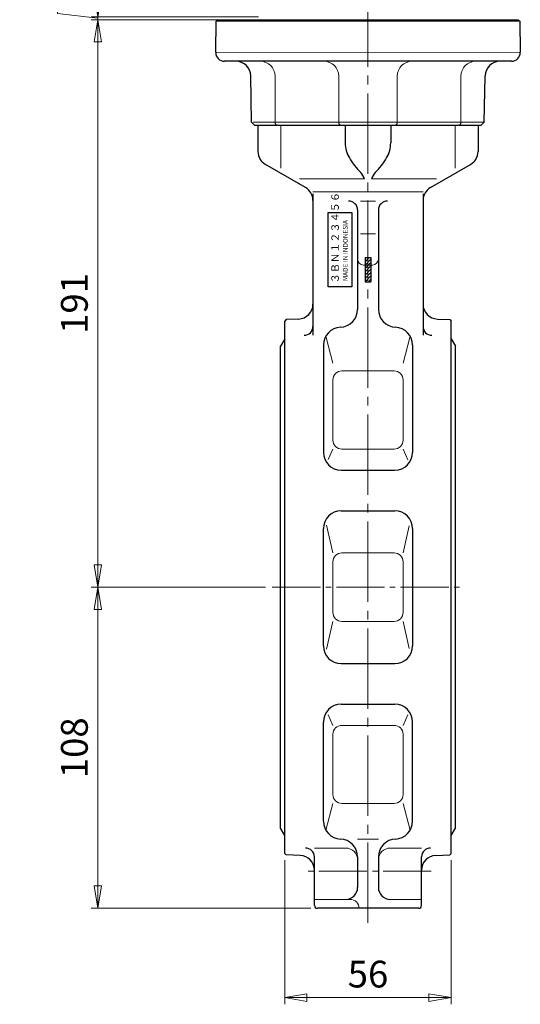
# Model space of a CAD drawing. Extents: x 25 to 517, y -108 to 641.
# Drawn here: x 348 to 517, y -108 to 223 of the extents above; entities that cross this region are included whole.
import ezdxf

# ---------------------------------------------------------------- set-up
doc = ezdxf.new("R2010")
doc.units = 0
doc.header["$LTSCALE"] = 3
doc.header["$MEASUREMENT"] = 0
doc.linetypes.add('CENTER', pattern=[12, 9, -1, 1, -1])
doc.linetypes.add('中心線', pattern=[12, 7.5, -1.5, 1.5, -1.5])
doc.layers.get('0').update_dxf_attribs({"linetype": 'CONTINUOUS'})
doc.layers.get('Defpoints').update_dxf_attribs({"linetype": 'CONTINUOUS'})
doc.layers.add('1', color=7, linetype='CONTINUOUS')
doc.layers.add('PACKING', color=30, linetype='CONTINUOUS')
doc.layers.add('scale', color=6, linetype='CONTINUOUS', lineweight=13)
doc.layers.add('中心線', color=4, linetype='中心線', lineweight=13)
doc.styles.add('Arial', font='arial.ttf')
doc.styles.get("Standard").update_dxf_attribs({"font": 'simplex.shx', "bigfont": 'BIGFONT.shx'})
doc.styles.add('ＭＳＰ', font='txt')
doc.dimstyles.new('STD （1／3）', dxfattribs={"dimscale": 3, "dimtxt": 3, "dimasz": 2.5, "dimexe": 0.75, "dimexo": 0.75, "dimgap": 0.75, "dimtad": 1, "dimdsep": 46, "dimtxsty": 'STANDARD', "dimblk": 'CLOSED', "dimcen": 2.5, "dimclrd": 6, "dimclre": 6, "dimclrt": 2, "dimadec": 0, "dimazin": 2, "dimtfac": 1, "dimtmove": 0, "dimatfit": 3, "dimldrblk": 'CLOSED', "dimfxl": 1, "dimlwd": 13, "dimlwe": 13, "dimarcsym": 0})

# ---------------------------------------------------------------- blocks, each defined once
blk = doc.blocks.new('_Closed')
at = {"color": 0, "linetype": 'ByBlock', "lineweight": -2}
for p, q in [((-1, 0.167), (0, 0)), ((-1, 0.167), (-1, -0.167)), ((0, 0), (-1, -0.167)), ((0, 0), (-1, 0))]:
    blk.add_line(p, q, dxfattribs=at)
blk = doc.blocks.new('*D5')
at = {"layer": 'Defpoints', "color": 0}
for p in [(430.96, 223.21), (374.68, 32.31), (433.24, 32.31)]:
    blk.add_point(p, dxfattribs=at)
at = {"layer": 'scale', "color": 6, "lineweight": 13}
for p, q in [((428.71, 223.21), (372.43, 223.21)), ((374.68, 215.71), (374.68, 39.81)), ((430.99, 32.31), (372.43, 32.31))]:
    blk.add_line(p, q, dxfattribs=at)
at = {"layer": 'scale', "color": 6, "lineweight": 13, "xscale": 7.5, "yscale": 7.5, "zscale": 7.5}
for p, rotation in [((374.68, 223.21), 90), ((374.68, 32.31), 270)]:
    blk.add_blockref('_Closed', p, dxfattribs=dict(at, rotation=rotation))
at = {"layer": 'scale', "color": 2, "insert": (367.93, 127.76), "char_height": 9, "attachment_point": 5, "rotation": 90}
blk.add_mtext('191', dxfattribs=at)
blk = doc.blocks.new('*D6')
at = {"layer": 'Defpoints', "color": 0}
for p in [(431.24, 32.31), (374.68, -75.68), (448.46, -75.68)]:
    blk.add_point(p, dxfattribs=at)
at = {"layer": 'scale', "color": 6, "lineweight": 13}
for p, q in [((428.99, 32.31), (372.43, 32.31)), ((374.68, 24.81), (374.68, -68.18)), ((446.21, -75.68), (372.43, -75.68))]:
    blk.add_line(p, q, dxfattribs=at)
at = {"layer": 'scale', "color": 6, "lineweight": 13, "xscale": 7.5, "yscale": 7.5, "zscale": 7.5}
for p, rotation in [((374.68, 32.31), 90), ((374.68, -75.68), 270)]:
    blk.add_blockref('_Closed', p, dxfattribs=dict(at, rotation=rotation))
at = {"layer": 'scale', "color": 2, "insert": (367.93, -21.69), "char_height": 9, "attachment_point": 5, "rotation": 90}
blk.add_mtext('108', dxfattribs=at)
blk = doc.blocks.new('*D7')
at = {"layer": 'Defpoints', "color": 0}
for p in [(374.68, 224.21), (430.96, 224.21), (430.96, 223.21)]:
    blk.add_point(p, dxfattribs=at)
at = {"layer": 'scale', "color": 6, "lineweight": 13}
for p, q in [((374.68, 231.71), (374.68, 239.21)), ((361.05, 225.27), (361.05, 231.92)), ((374.68, 223.71), (361.05, 225.27)), ((428.71, 224.21), (372.43, 224.21)), ((428.71, 223.21), (372.43, 223.21)), ((374.68, 223.21), (374.68, 224.21)), ((374.68, 223.21), (374.68, 224.21)), ((374.68, 215.71), (374.68, 208.21))]:
    blk.add_line(p, q, dxfattribs=at)
at = {"layer": 'scale', "color": 6, "lineweight": 13, "xscale": 7.5, "yscale": 7.5, "zscale": 7.5}
for p, rotation in [((374.68, 224.21), 270), ((374.68, 223.21), 90)]:
    blk.add_blockref('_Closed', p, dxfattribs=dict(at, rotation=rotation))
at = {"layer": 'scale', "color": 2, "insert": (354.3, 228.6), "char_height": 9, "attachment_point": 5, "rotation": 90}
blk.add_mtext('1', dxfattribs=at)
blk = doc.blocks.new('*D9')
at = {"layer": 'Defpoints', "color": 0, "ltscale": 0.8}
for p in [(437.46, -57.23), (493.46, -57.23), (493.46, -105.74)]:
    blk.add_point(p, dxfattribs=at)
at = {"layer": 'scale', "color": 6, "lineweight": 13, "ltscale": 0.8}
for p, q in [((437.46, -59.48), (437.46, -107.99)), ((493.46, -59.48), (493.46, -107.99)), ((444.96, -105.74), (485.96, -105.74))]:
    blk.add_line(p, q, dxfattribs=at)
at = {"layer": 'scale', "color": 6, "lineweight": 13, "ltscale": 0.8, "xscale": 7.5, "yscale": 7.5, "zscale": 7.5, "rotation": 180}
blk.add_blockref('_Closed', (437.46, -105.74), dxfattribs=at)
at = {"layer": 'scale', "color": 6, "lineweight": 13, "ltscale": 0.8, "xscale": 7.5, "yscale": 7.5, "zscale": 7.5}
blk.add_blockref('_Closed', (493.46, -105.74), dxfattribs=at)
at = {"layer": 'scale', "color": 2, "ltscale": 0.8, "insert": (465.46, -98.99), "char_height": 9, "attachment_point": 5}
blk.add_mtext('56', dxfattribs=at)

msp = doc.modelspace()

# ---------------------------------------------------------------- hatches: boundary and pattern name
at = {"layer": '1', "lineweight": 5}
h = msp.add_hatch(dxfattribs=at)
h.set_pattern_fill('ANSI31', color=142, scale=0.25, style=0)
h.set_pattern_definition([(45, (7291.848, -1262.3531), (-0.56126601, 0.56126601), [])])
h.paths.add_polyline_path([(466.463, 143.176), (465.463, 143.176), (465.463, 140.686), (466.463, 140.686)])
h.paths.add_polyline_path([(465.463, 143.176), (464.463, 143.176), (464.463, 140.686), (465.463, 140.686)])
h.paths.add_polyline_path([(465.463, 140.686), (464.463, 140.686), (464.463, 135.066), (465.463, 135.066)])
h.paths.add_polyline_path([(466.463, 140.686), (465.463, 140.686), (465.463, 135.066), (466.463, 135.066)])

# ---------------------------------------------------------------- linework, layer by layer
at = {"layer": '1', "ltscale": 0.2}
for p, q in [((414.272, 212.266), (414.454, 222.713)), ((414.963, 223.213), (414.454, 222.713)), ((414.963, 223.213), (515.963, 223.213)), ((515.963, 223.213), (516.472, 222.713)), ((516.472, 222.713), (516.654, 212.266)), ((465.463, 209.213), (417.271, 209.213)), ((513.655, 209.213), (465.463, 209.213)), ((426.346, 188.713), (426.073, 204.301)), ((504.563, 188.713), (504.835, 204.301)), ((427.363, 187.713), (426.346, 188.713)), ((427.363, 187.713), (503.546, 187.713)), ((504.563, 188.713), (503.546, 187.713))]:
    msp.add_line(p, q, dxfattribs=at)
at = {"layer": '1', "color": 142, "lineweight": 9, "ltscale": 0.2}
for p, q in [((414.454, 222.713), (516.472, 222.713)), ((414.271, 212.213), (516.654, 212.266)), ((434.23, 188.713), (434.23, 204.213)), ((455.613, 188.713), (455.613, 204.213)), ((475.313, 188.713), (475.313, 204.213)), ((496.696, 188.713), (496.696, 204.213)), ((426.82, 188.713), (504.16, 188.713))]:
    msp.add_line(p, q, dxfattribs=at)
at = {"layer": '1'}
for p, q in [((428.463, 187.713), (428.463, 178.886)), ((457.813, 187.713), (457.813, 181.796)), ((473.103, 187.713), (473.103, 181.796)), ((502.463, 187.713), (502.463, 178.886)), ((444.463, 166.756), (430.963, 174.556)), ((486.463, 166.756), (499.963, 174.556)), ((446.963, 164.616), (446.963, 117.056)), ((483.963, 164.616), (483.963, 117.056)), ((461.963, 159.206), (461.963, 125.746)), ((468.963, 159.206), (468.963, 125.746)), ((464.463, 143.176), (466.463, 143.176)), ((464.463, 143.176), (464.463, 135.066)), ((466.463, 143.176), (466.463, 135.066)), ((464.463, 135.066), (466.463, 135.066)), ((437.963, 122.376), (437.463, 121.856)), ((437.463, -57.234), (437.463, 121.856)), ((442.133, 122.526), (437.963, 122.376)), ((488.783, 122.526), (492.963, 122.376)), ((492.963, 122.376), (493.463, 121.856)), ((493.463, -57.234), (493.463, 121.856)), ((437.463, 115.813), (436.088, 113.413)), ((436.088, -48.787), (436.088, 113.413)), ((450.463, 113.726), (450.463, 77.676)), ((480.463, 113.756), (480.463, 77.676)), ((493.463, 115.813), (494.838, 113.413)), ((494.838, -48.787), (494.838, 113.413)), ((456.463, 71.676), (474.463, 71.676)), ((456.463, 58.016), (474.463, 58.016)), ((450.463, 12.616), (450.463, 52.016)), ((480.463, 52.016), (480.463, 12.616)), ((456.463, 6.616), (474.463, 6.616)), ((456.463, -7.044), (474.463, -7.044)), ((450.463, -46.404), (450.463, -13.044)), ((480.463, -46.404), (480.463, -13.044)), ((437.463, -51.187), (436.088, -48.787)), ((493.463, -51.187), (494.838, -48.787)), ((437.963, -57.754), (437.463, -57.234)), ((442.633, -57.914), (437.963, -57.754)), ((447.463, -74.684), (447.463, -58.434)), ((461.963, -58.394), (461.963, -68.684)), ((468.963, -58.394), (468.963, -68.684)), ((483.463, -74.684), (483.463, -58.434)), ((488.283, -57.914), (492.963, -57.754)), ((492.963, -57.754), (493.463, -57.234)), ((482.463, -75.684), (448.463, -75.684))]:
    msp.add_line(p, q, dxfattribs=at)
at = {"layer": '1', "color": 142, "lineweight": 9}
for p, q in [((436.163, 187.713), (436.163, 173.256)), ((494.763, 187.713), (494.763, 173.256)), ((464.273, 169.626), (442.463, 169.626)), ((466.653, 169.626), (488.463, 169.626)), ((446.963, 165.316), (483.963, 165.316)), ((465.463, 162.206), (462.963, 162.206)), ((465.463, 162.206), (467.963, 162.206)), ((465.463, 151.166), (462.963, 151.166)), ((465.463, 151.166), (467.963, 151.166)), ((465.463, 140.686), (463.963, 140.686)), ((465.463, 140.686), (466.963, 140.686)), ((451.263, 116.726), (453.673, 107.726)), ((479.663, 116.726), (477.243, 107.726)), ((456.673, 105.066), (474.243, 105.066)), ((453.673, 102.066), (453.673, 81.786)), ((477.243, 102.066), (477.243, 81.786)), ((453.673, 78.786), (452.073, 75.236)), ((456.673, 78.786), (474.243, 78.786)), ((477.243, 78.786), (478.863, 75.206)), ((451.563, 53.156), (453.673, 43.836)), ((479.303, 52.916), (477.243, 43.836)), ((456.673, 43.836), (474.243, 43.836)), ((453.673, 40.836), (453.673, 32.316)), ((477.243, 40.836), (477.243, 32.316)), ((453.673, 23.796), (453.673, 32.316)), ((477.243, 23.796), (477.243, 32.316)), ((451.563, 11.476), (453.673, 20.796)), ((456.673, 20.796), (474.243, 20.796)), ((479.303, 11.716), (477.243, 20.796)), ((453.673, -14.164), (452.073, -10.614)), ((477.243, -14.164), (478.863, -10.574)), ((456.673, -14.164), (474.243, -14.164)), ((453.673, -37.434), (453.673, -17.164)), ((477.243, -37.434), (477.243, -17.164)), ((451.263, -49.434), (453.673, -40.434)), ((456.673, -40.434), (474.243, -40.434)), ((479.663, -49.434), (477.243, -40.434)), ((468.963, -52.434), (461.963, -52.434)), ((447.463, -55.434), (457.963, -55.434)), ((483.463, -55.434), (472.963, -55.434)), ((447.463, -72.684), (459.463, -72.684)), ((483.463, -72.684), (472.963, -72.684))]:
    msp.add_line(p, q, dxfattribs=at)
at = {"layer": '1', "color": 4, "linetype": 'CENTER', "lineweight": 13, "ltscale": 0.6}
for p, q in [((433.243, 32.311), (497.683, 32.316)), ((486.726, -63.184), (444.885, -63.184))]:
    msp.add_line(p, q, dxfattribs=at)
at = {"layer": '1', "lineweight": 25, "ltscale": 2}
msp.add_lwpolyline([(452.028, 133.372), (452.028, 158.372), (460.028, 158.372), (460.028, 133.372)], close=True, dxfattribs=at)
at = {"layer": '1', "ltscale": 0.2}
for centre, radius, start, end in [((417.271, 212.213), 3, 179, 270), ((513.655, 212.213), 3, 270, 1), ((421.074, 204.213), 5, 1, 90), ((509.834, 204.213), 5, 90, 179)]:
    msp.add_arc(centre, radius, start, end, dxfattribs=at)
at = {"layer": '1', "color": 142, "lineweight": 9, "ltscale": 0.2}
for centre, radius, start, end in [((429.23, 204.213), 5, 0, 90), ((450.613, 204.213), 5, 0, 90), ((480.313, 204.213), 5, 90, 180), ((501.696, 204.213), 5, 90, 180), ((435.23, 188.713), 1, 180, 270), ((456.613, 188.713), 1, 180, 270), ((474.313, 188.713), 1, 270, 0), ((495.696, 188.713), 1, 270, 0)]:
    msp.add_arc(centre, radius, start, end, dxfattribs=at)
at = {"layer": '1'}
for centre, radius, start, end in [((433.463, 178.886), 5, 180, 240), ((467.813, 181.796), 10, 180, 210.49), ((463.103, 181.796), 10, 329.51, 0), ((497.463, 178.886), 5, 300, 0), ((480.743, 189.406), 25, 210.49, 224.82), ((450.183, 189.406), 25, 315.18, 329.51), ((459.463, 168.266), 5, 15.77, 44.82), ((471.463, 168.266), 5, 135.18, 164.23), ((441.963, 162.426), 5, 0, 60), ((488.963, 162.426), 5, 120, 180), ((458.963, 159.206), 3, 0, 90), ((471.963, 159.206), 3, 90, 180), ((441.963, 127.516), 5, 272, 0), ((488.963, 127.516), 5, 180, 268), ((455.963, 125.746), 6, 272.39, 0), ((474.963, 125.746), 6, 180, 267.61), ((443.963, 120.056), 3, 270, 0), ((456.463, 113.756), 6, 92.39, 180), ((474.463, 113.756), 6, 0, 87.61), ((486.963, 120.056), 3, 180, 270), ((456.463, 77.676), 6, 180, 270), ((474.463, 77.676), 6, 270, 0), ((456.463, 52.016), 6, 90, 180), ((474.463, 52.016), 6, 0, 90), ((456.463, 12.616), 6, 180, 270), ((474.463, 12.616), 6, 270, 0), ((456.463, -13.044), 6, 90, 180), ((474.463, -13.044), 6, 0, 90), ((456.463, -46.404), 6, 180, 267.61), ((474.463, -46.404), 6, 272.39, 0), ((455.963, -58.394), 6, 0, 87.61), ((474.963, -58.394), 6, 92.39, 180), ((444.463, -58.434), 3, 0, 90), ((486.463, -58.434), 3, 90, 180), ((442.463, -62.914), 5, 0, 88), ((488.463, -62.914), 5, 92, 180), ((457.963, -68.684), 4, 270, 0), ((472.963, -68.684), 4, 180, 270), ((448.463, -74.684), 1, 180, 270), ((482.463, -74.684), 1, 270, 0)]:
    msp.add_arc(centre, radius, start, end, dxfattribs=at)
at = {"layer": '1', "color": 142, "lineweight": 9}
for centre, radius, start, end in [((463.963, 142.686), 2, 180, 270), ((466.963, 142.686), 2, 270, 0), ((456.673, 102.066), 3, 90, 180), ((474.243, 102.066), 3, 0, 90), ((456.673, 81.786), 3, 180, 270), ((474.243, 81.786), 3, 270, 0), ((456.673, 40.836), 3, 90, 180), ((474.243, 40.836), 3, 0, 90), ((456.673, 23.796), 3, 180, 270), ((474.243, 23.796), 3, 270, 0), ((456.673, -17.164), 3, 90, 180), ((474.243, -17.164), 3, 0, 90), ((456.673, -37.434), 3, 180, 270), ((474.243, -37.434), 3, 270, 0), ((457.963, -59.434), 4, 0, 90), ((472.963, -59.434), 4, 90, 180), ((459.463, -75.684), 3, 0, 90)]:
    msp.add_arc(centre, radius, start, end, dxfattribs=at)
at = {"layer": 'PACKING', "ltscale": 0.8}
msp.add_line((430.963, 223.213), (499.963, 223.213), dxfattribs=at)
at = {"layer": '中心線', "color": 4, "linetype": 'CENTER', "lineweight": 13}
msp.add_line((465.463, -80.6), (465.463, 396.984), dxfattribs=at)

# ---------------------------------------------------------------- texts
at = {"layer": '1', "lineweight": 25, "ltscale": 2, "insert": (453.154, 134.567), "char_height": 2.5, "width": 24.3612, "attachment_point": 1, "rotation": 90, "style": 'ＭＳＰ'}
msp.add_mtext('３ＢＮ１２３４５６', dxfattribs=at)
at = {"layer": '1', "lineweight": 13, "ltscale": 2, "insert": (457.039, 135.28), "char_height": 1.6, "width": 25.63186, "attachment_point": 1, "rotation": 90, "line_spacing_factor": 1.2, "style": 'Arial'}
msp.add_mtext('MADE IN {\\fArial|b0|i0|c0|p32;INDONESIA}', dxfattribs=at)

# ---------------------------------------------------------------- dimensions: what is measured, and where the dimension line sits
at = {"layer": 'scale'}
dim = msp.add_linear_dim(base=(374.681, 224.213), p1=(430.963, 223.213), p2=(430.963, 224.213), angle=90, dimstyle='STD （1／3）', override={"dimtmove": 1}, dxfattribs=at)
dim.commit()
dim.dimension.update_dxf_attribs({"geometry": '*D7', "text_midpoint": (361.049, 227.524), "dimtype": 160})
for base, p1, p2, text, picture, middle in [((374.681, 32.311), (430.963, 223.213), (433.243, 32.311), '191', '*D5', (367.931, 127.762)), ((374.681, -75.684), (431.243, 32.311), (448.463, -75.684), '108', '*D6', (367.931, -21.687))]:
    dim = msp.add_linear_dim(base=base, p1=p1, p2=p2, angle=90, text=text, dimstyle='STD （1／3）', dxfattribs=at)
    dim.commit()
    dim.dimension.update_dxf_attribs({"geometry": picture, "text_midpoint": middle})
at = {"layer": 'scale', "ltscale": 0.8}
dim = msp.add_linear_dim(base=(493.463, -105.74), p1=(437.463, -57.234), p2=(493.463, -57.234), dimstyle='STD （1／3）', dxfattribs=at)
dim.commit()
dim.dimension.update_dxf_attribs({"geometry": '*D9', "text_midpoint": (465.463, -98.99)})

doc.saveas('drawing.dxf')
